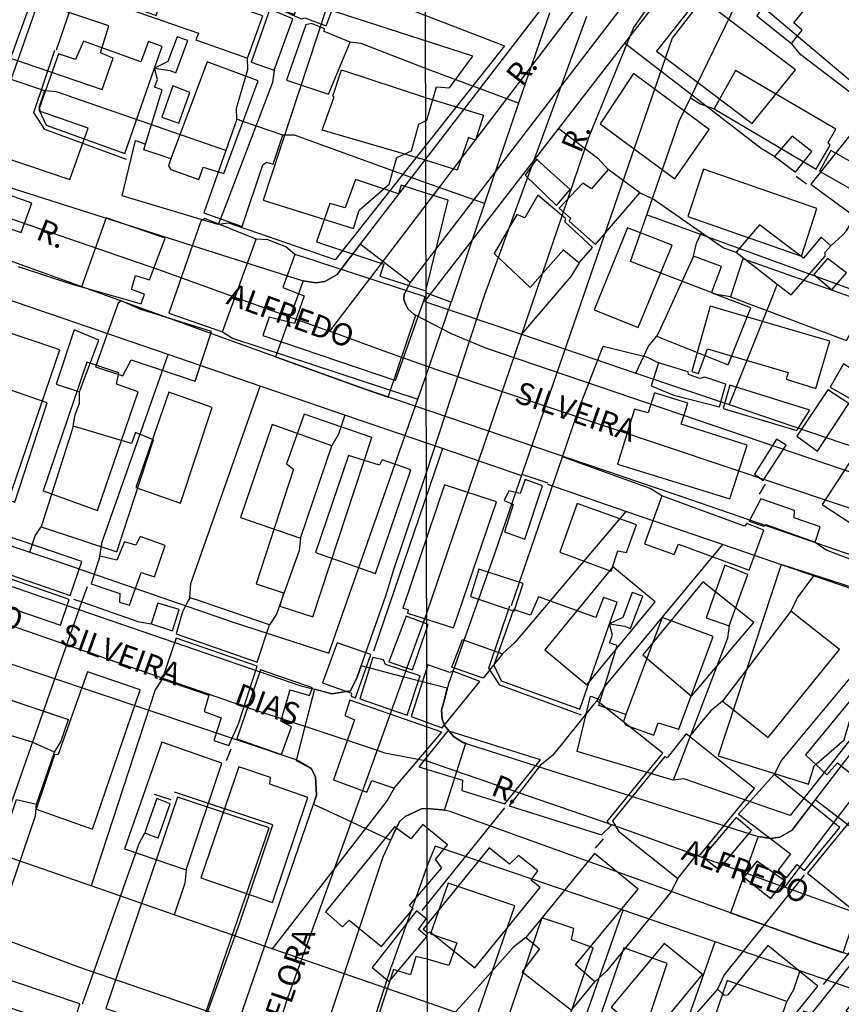
# Model space of a CAD drawing. Extents: x 177345 to 355708, y 1670008 to 3341725.
# Drawn here: x 355178 to 355271, y 3339727 to 3339838 of the extents above; entities that cross this region are included whole.
import ezdxf
from ezdxf.enums import TextEntityAlignment as Align

# ---------------------------------------------------------------- set-up
doc = ezdxf.new("R2010")
doc.units = 0
doc.header["$LTSCALE"] = 5
doc.header["$MEASUREMENT"] = 0
doc.linetypes.add('DASHED2', pattern=[0.375, 0.25, -0.125])
for name, color, linetype in [('T-ALINH-PROJ-C', 6, 'CONTINUOUS'), ('T-MFIO-EXI', 7, 'DASHED2'), ('V-CRUZAMENTO', 1, 'CONTINUOUS'), ('V-EDIFICACAO', 7, 'CONTINUOUS'), ('V-EIXO_DE_LOGRADOURO', 3, 'CONTINUOUS'), ('V-LOTE', 1, 'CONTINUOUS'), ('V-NOME_DOS_LOGRADOUROS', 7, 'CONTINUOUS'), ('V-QUADRA', 21, 'CONTINUOUS'), ('V-TESTADA', 5, 'CONTINUOUS'), ('X-LIMITE_1000', 7, 'CONTINUOUS')]:
    doc.layers.add(name, color=color, linetype=linetype)

# ---------------------------------------------------------------- blocks, each defined once
blk = doc.blocks.new('872FIIIP_img_geo')
at = {"layer": 'V-CRUZAMENTO'}
for points in [[(177814.65, 1669594.19), (177815.14, 1669593.26), (177815.27, 1669591.18), (177814.92, 1669590.18), (177814.92, 1669590.18), (177823.64, 1669586.11), (177823.64, 1669586.11), (177824.07, 1669587.04), (177824.07, 1669587.04), (177824.61, 1669588.2), (177825.25, 1669588.78), (177827.1, 1669589.66), (177827.73, 1669589.7), (177827.73, 1669589.7), (177829.43, 1669589.55), (177829.69, 1669589.49), (177829.69, 1669589.49), (177832.1, 1669597.06), (177832.1, 1669597.06), (177831.66, 1669597.2), (177831.66, 1669597.2), (177830.71, 1669597.83), (177829.75, 1669599.03), (177829.45, 1669599.76), (177829.38, 1669600.78), (177829.66, 1669601.86), (177829.66, 1669601.86), (177830.02, 1669603.26), (177830.02, 1669603.26), (177825.02, 1669604.56), (177825.02, 1669604.56), (177820.3, 1669605.78), (177820.3, 1669605.78), (177819.85, 1669604.52), (177819.1, 1669602.99), (177817, 1669602.64), (177815.01, 1669603.16), (177815.01, 1669603.16), (177813.92, 1669598.94), (177813.92, 1669598.94), (177812.94, 1669595.1), (177812.94, 1669595.1), (177814.65, 1669594.19)], [(177877.85, 1669582.63), (177877.65, 1669582.73), (177876.94, 1669583.36), (177876.67, 1669583.92), (177876.5, 1669584.43), (177876.55, 1669585.07), (177876.59, 1669585.14), (177877.2, 1669586.32), (177871.57, 1669590.65), (177869.75, 1669588.28), (177868.96, 1669587.25), (177867.59, 1669586.43), (177866.77, 1669586.33), (177866.56, 1669586.31), (177865.12, 1669586.53), (177862.01, 1669577.92), (177871.47, 1669574.5), (177872.01, 1669574.31), (177874.71, 1669573.39)]]:
    blk.add_lwpolyline(points, close=True, dxfattribs=at)
at = {"layer": 'V-EDIFICACAO'}
for points in [[(177811, 1669683.17), (177810.06, 1669680.4), (177813.53, 1669678.85), (177813.92, 1669678.97), (177816.35, 1669678.07), (177817.47, 1669681.13), (177818.7, 1669680.98), (177819.53, 1669683.42), (177821.34, 1669683.03), (177822.94, 1669687.43), (177820.9, 1669688.45), (177820.39, 1669689.03), (177814.43, 1669691.68), (177812.17, 1669685.35), (177811.53, 1669684.73)], [(177788.52, 1669688.91), (177787.23, 1669685.53), (177794.05, 1669683.21), (177793.22, 1669680.23), (177801.92, 1669677.22), (177801.63, 1669676.48), (177807.48, 1669674.4), (177809.19, 1669679.2), (177803, 1669681.32), (177803.65, 1669683.96), (177788.52, 1669688.91)], [(177783.08, 1669681), (177780.71, 1669674.42), (177791.06, 1669670.89), (177792.28, 1669674.41), (177790.86, 1669675.01), (177791.8, 1669678.08), (177783.08, 1669681)], [(177816.11, 1669677.44), (177816.16, 1669677.71), (177814.67, 1669678.32), (177814.04, 1669678.18), (177811.88, 1669671.93), (177816.61, 1669670.33), (177819.05, 1669676.22), (177816.11, 1669677.44)], [(177779.73, 1669672.33), (177779.54, 1669671.8), (177776.9, 1669664.26), (177787.38, 1669660.73), (177789.47, 1669666.51), (177784.1, 1669668.4), (177783.95, 1669668.88), (177784.58, 1669670.74), (177780.66, 1669672.03), (177779.73, 1669672.33)], [(177827.58, 1669662.9), (177815.91, 1669666.29), (177817.25, 1669670.04), (177817.09, 1669670.14), (177818.06, 1669673.08), (177827.57, 1669669.99), (177834.12, 1669667.97), (177833.19, 1669665.16), (177832.41, 1669665.44), (177831.13, 1669661.77), (177827.58, 1669662.9)], [(177862.55, 1669673.01), (177860.15, 1669668.7), (177871.67, 1669661.88), (177873.25, 1669664.58), (177873.04, 1669664.88), (177873.9, 1669666.38), (177862.55, 1669673.01)], [(177799.04, 1669671.29), (177797.78, 1669667.74), (177799.7, 1669667.09), (177800.94, 1669670.54), (177799.04, 1669671.29)], [(177805.02, 1669663.97), (177802.54, 1669656.95), (177806.86, 1669655.42), (177809.2, 1669662.36), (177809.61, 1669662.67), (177810.35, 1669662.43), (177811.45, 1669665.7), (177806.93, 1669667.28), (177806.26, 1669667.51), (177806, 1669666.76)], [(177873.34, 1669663.98), (177872.05, 1669661.67), (177875.69, 1669659.57), (177877.59, 1669663.01), (177876.5, 1669663.73), (177875.75, 1669662.62), (177873.34, 1669663.98)], [(177858.95, 1669661.88), (177857.2, 1669656.53), (177870.04, 1669652.07), (177871.75, 1669657.43), (177858.95, 1669661.88)], [(177827.61, 1669648.14), (177830.12, 1669658.37), (177827.59, 1669659.17), (177824.82, 1669660.07), (177824.51, 1669659.08), (177819.66, 1669660.71), (177818.49, 1669657.53), (177816.77, 1669657.99), (177815.24, 1669653.68), (177822.84, 1669651.14), (177822.39, 1669649.81), (177827.61, 1669648.14)], [(177780.18, 1669659.1), (177778.97, 1669655.72), (177781.89, 1669654.72), (177783.12, 1669658.05), (177780.18, 1669659.1)], [(177791.51, 1669656.39), (177788.72, 1669648.58), (177795.47, 1669646.67), (177795.83, 1669647.75), (177794.35, 1669648.29), (177794.81, 1669649.87), (177796.4, 1669649.37), (177798.16, 1669654.09), (177791.51, 1669656.39)], [(177802.65, 1669656.31), (177802.19, 1669655.99), (177798.57, 1669645.6), (177804.63, 1669643.5), (177808.45, 1669653.96), (177802.65, 1669656.31)], [(177812.82, 1669652.25), (177812.62, 1669651.71), (177811.45, 1669648.51), (177813.86, 1669647.58), (177812.78, 1669644.45), (177809.9, 1669645.16), (177809.2, 1669643.1), (177824.18, 1669638.03), (177827.52, 1669647.48), (177813.8, 1669651.93), (177812.82, 1669652.25)], [(177863.41, 1669651.77), (177862, 1669647.45), (177875.09, 1669642.52), (177877.49, 1669646.8), (177863.41, 1669651.77)], [(177795.4, 1669646.04), (177793.19, 1669647.02), (177792.84, 1669646.75), (177790.28, 1669639.56), (177793.4, 1669638.55), (177794.31, 1669640.36), (177801.57, 1669637.95), (177803.38, 1669643.56), (177795.4, 1669646.04)], [(177859.72, 1669646.42), (177857.62, 1669639.02), (177858.39, 1669638.81), (177859.42, 1669641.59), (177868.51, 1669638.91), (177868.29, 1669638.15), (177871.63, 1669637.12), (177873.22, 1669642.46), (177859.72, 1669646.42)], [(177785.85, 1669637.62), (177788.49, 1669636.74), (177790.68, 1669642.56), (177787.87, 1669643.73), (177785.85, 1669637.62)], [(177858.53, 1669638.25), (177857.25, 1669638.68), (177857.23, 1669638.98), (177853.86, 1669640), (177853.05, 1669637.43), (177855.61, 1669636.35), (177860.75, 1669635.03), (177861.49, 1669637.59), (177859.11, 1669638.38), (177858.53, 1669638.25)], [(177873.25, 1669637.25), (177875.96, 1669635.72), (177877.5, 1669638.1), (177874.78, 1669639.88), (177873.25, 1669637.25)], [(177778.1, 1669637.81), (177773.96, 1669624.89), (177775.88, 1669624.24), (177776.56, 1669625.7), (177781.2, 1669624.28), (177784.84, 1669635.51), (177778.1, 1669637.81)], [(177853.42, 1669636.61), (177852.69, 1669634.38), (177851.15, 1669634.76), (177849.24, 1669628.57), (177861.91, 1669624.67), (177863.87, 1669630.7), (177856.42, 1669633.07), (177857.2, 1669635.44), (177853.42, 1669636.61)], [(177861.93, 1669637.48), (177861.19, 1669634.85), (177869.48, 1669632.38), (177870.95, 1669634.67), (177861.93, 1669637.48)], [(177869.49, 1669631.73), (177871.84, 1669630.02), (177875.36, 1669635.42), (177872.99, 1669636.96), (177869.49, 1669631.73)], [(177813.85, 1669634.22), (177811.88, 1669628.61), (177812.65, 1669628.02), (177808.43, 1669615.07), (177811.52, 1669614.02), (177811.13, 1669612.53), (177814.83, 1669611.31), (177821.51, 1669631.59), (177813.85, 1669634.22)], [(177878.61, 1669633.61), (177878.3, 1669633.13), (177872.35, 1669624.02), (177882.42, 1669617.42), (177888.55, 1669627.01), (177879.29, 1669633.16), (177878.61, 1669633.61)], [(177787.79, 1669632.87), (177787.55, 1669632.12), (177784.16, 1669621.51), (177792.7, 1669618.66), (177796.86, 1669631.32), (177794.81, 1669632.14), (177794.36, 1669630.91), (177788.66, 1669632.61), (177787.79, 1669632.87)], [(177864.7, 1669627.45), (177865.68, 1669626.72), (177868.29, 1669630.72), (177867.2, 1669631.4), (177864.7, 1669627.45)], [(177915.97, 1669627.37), (177913.48, 1669624.3), (177912.85, 1669624.59), (177910.9, 1669622.1), (177916.81, 1669617.68), (177916.94, 1669617.3), (177916.34, 1669616.45), (177920.28, 1669613.31), (177921.49, 1669614.82), (177920.53, 1669615.67), (177924.7, 1669620.8), (177915.97, 1669627.37)], [(177854.25, 1669625), (177854.05, 1669624.45), (177852.31, 1669619.58), (177855.63, 1669618.37), (177856.12, 1669619.52), (177864.13, 1669616.58), (177865.76, 1669621.11), (177863.86, 1669621.85), (177863.58, 1669621.58), (177854.95, 1669624.74), (177854.25, 1669625)], [(177865.43, 1669624.67), (177864.1, 1669622.15), (177865.77, 1669621.55), (177866.01, 1669621.76), (177871.55, 1669619.75), (177872.14, 1669621.49), (177869.19, 1669622.52), (177869.23, 1669623.33), (177865.43, 1669624.67)], [(177844.7, 1669624.12), (177842.73, 1669618.62), (177848.54, 1669616.48), (177849.28, 1669618.79), (177850.26, 1669618.6), (177851.38, 1669621.7), (177844.7, 1669624.12)], [(177909.84, 1669618.59), (177905.04, 1669612.47), (177915.82, 1669604.28), (177920.72, 1669610.33), (177909.84, 1669618.59)], [(177861.36, 1669617.18), (177859.25, 1669611.22), (177861.86, 1669610.31), (177863.97, 1669616.12), (177861.36, 1669617.18)], [(177867.72, 1669617.22), (177860.62, 1669595.63), (177870.81, 1669592.42), (177871.45, 1669594.51), (177874.84, 1669597.43), (177875.7, 1669600.43), (177877.36, 1669601.19), (177878.19, 1669604.2), (177879.08, 1669604.67), (177880.2, 1669608.43), (177881.65, 1669608.3), (177884.27, 1669611.89), (177867.72, 1669617.22)], [(177848.34, 1669610.54), (177849.19, 1669612.97), (177847.65, 1669613.53), (177846.78, 1669611.26), (177840.32, 1669613.58), (177839.42, 1669611.51), (177837.5, 1669612.17), (177835.26, 1669605.88), (177836.12, 1669604.11), (177844.99, 1669600.89)], [(177848.34, 1669610.54), (177850.09, 1669610.27), (177850.73, 1669610.01), (177852.11, 1669613.66), (177850.91, 1669614.09), (177849.84, 1669611.27), (177848.34, 1669610.54)], [(177850.2, 1669600.3), (177849.91, 1669599.52), (177850.18, 1669599.09), (177853.35, 1669597.98), (177853.84, 1669599.36), (177856.16, 1669598.63), (177860.03, 1669609.12), (177854.29, 1669611.26)], [(177902.43, 1669609.94), (177898.66, 1669604.24), (177907.09, 1669598.03), (177910.99, 1669603.61), (177902.43, 1669609.94)], [(177932.2, 1669599.74), (177933.99, 1669601.98), (177929.09, 1669605.7), (177922.47, 1669597.43), (177927.43, 1669593.78)], [(177918.36, 1669600.56), (177918.87, 1669600.18), (177920.71, 1669598.79), (177922.56, 1669601.12), (177920.34, 1669602.87), (177918.87, 1669601.16), (177918.36, 1669600.56)], [(177891.5, 1669600.24), (177891.18, 1669599.85), (177890.21, 1669598.46), (177893.73, 1669595.04), (177895.28, 1669596.84), (177891.92, 1669599.85), (177891.5, 1669600.24)], [(177774.75, 1669599.73), (177774.5, 1669598.99), (177769.4, 1669583.78), (177778.07, 1669580.96), (177781.36, 1669590.71), (177783.64, 1669590.17), (177785.67, 1669596.06), (177783.15, 1669597.16), (177775.51, 1669599.5), (177774.75, 1669599.73)], [(177896.69, 1669597.56), (177894.02, 1669594.74), (177895.32, 1669593.6), (177895.18, 1669593.27), (177898.14, 1669590.62), (177903.16, 1669596.47), (177899.58, 1669599.1), (177897.67, 1669596.92), (177896.69, 1669597.56)], [(177891.64, 1669596.18), (177890.17, 1669593.62), (177889.24, 1669594.01), (177886.71, 1669589.6), (177890.77, 1669585.77), (177894.52, 1669590.02), (177896.29, 1669588.56), (177897.8, 1669590.28), (177894.67, 1669593.18), (177894.8, 1669593.53), (177891.64, 1669596.18)], [(177901.74, 1669592.51), (177897.97, 1669583.25), (177902.94, 1669581.24), (177906.8, 1669590.55), (177901.74, 1669592.51)], [(177918.67, 1669586.14), (177920.23, 1669584.93), (177924.06, 1669589.31), (177924.06, 1669589.77), (177924.7, 1669590.47), (177923.63, 1669591.44), (177921.61, 1669589.07), (177916.66, 1669592.85), (177914.02, 1669589.76)], [(177791.47, 1669567.11), (177801.44, 1669563.71), (177801.92, 1669564.23), (177809.92, 1669587.52), (177799.57, 1669590.98), (177791.47, 1669567.11)], [(177795.87, 1669586.92), (177796.59, 1669586.65), (177797.36, 1669586.36), (177798.72, 1669590.22), (177797.21, 1669590.81), (177796.15, 1669587.73), (177795.87, 1669586.92)], [(177905.07, 1669580.26), (177905.59, 1669580.05), (177913.13, 1669577.04), (177915.69, 1669583.46), (177911.25, 1669585.17), (177912.35, 1669588.13), (177909.22, 1669589.3), (177905.47, 1669581.14), (177905.07, 1669580.26)], [(177924.33, 1669589.04), (177922.81, 1669587.23), (177924.83, 1669585.52), (177926.5, 1669587.41), (177924.33, 1669589.04)], [(177827.8, 1669554.7), (177829.79, 1669554.19), (177831.04, 1669557.84), (177830.59, 1669558.1), (177837.64, 1669578.71), (177830.12, 1669581.26), (177828.12, 1669575.54), (177831.1, 1669574.5), (177830.2, 1669571.94), (177827.76, 1669572.67), (177826.48, 1669572.96), (177825.85, 1669570.91), (177823.94, 1669571.49), (177819.38, 1669557.49), (177827.8, 1669554.7)], [(177835.75, 1669562.82), (177841.91, 1669560.6), (177846.5, 1669573.97), (177844.05, 1669574.85), (177844.3, 1669576.14), (177840.7, 1669577.34), (177835.75, 1669562.82)], [(177846.23, 1669563.17), (177851.28, 1669561.41), (177854.85, 1669572.2), (177849.94, 1669573.96), (177846.23, 1669563.17)], [(177777.76, 1669571.26), (177776.85, 1669568.5), (177782.66, 1669566.51), (177782.64, 1669566.09), (177782.3, 1669566.2), (177782.47, 1669565.75), (177781.89, 1669563.8), (177786.6, 1669562.26), (177787.09, 1669562.94), (177788.52, 1669567.63), (177777.76, 1669571.26)], [(177861.63, 1669570.28), (177858.06, 1669559.79), (177864.82, 1669557.48), (177868.38, 1669567.9), (177861.63, 1669570.28)], [(177870.25, 1669566.8), (177866.53, 1669555.85), (177873.3, 1669553.48), (177877.29, 1669565.16), (177874.05, 1669566.3), (177873.73, 1669565.7), (177870.25, 1669566.8)], [(177876.39, 1669549.55), (177876.98, 1669549.41), (177876.9, 1669548.99), (177882.12, 1669547.33), (177886.96, 1669561.58), (177881.1, 1669563.5), (177876.39, 1669549.55)], [(177888.34, 1669562.82), (177887.82, 1669561.71), (177888.85, 1669561.26), (177887.86, 1669558.16), (177890.17, 1669557.35), (177892.15, 1669563.38), (177890.18, 1669564.07), (177889.62, 1669562.5), (177888.34, 1669562.82)], [(177831.51, 1669557.78), (177830.21, 1669553.96), (177838.83, 1669550.97), (177840.15, 1669554.81), (177831.51, 1669557.78)], [(177844.95, 1669557.05), (177844.09, 1669554.99), (177842.17, 1669555.42), (177841.18, 1669552.29), (177844.43, 1669551.21), (177844.39, 1669550.24), (177845.5, 1669549.89), (177846.85, 1669553.58), (177848.33, 1669553.1), (177849.54, 1669556.64), (177846.72, 1669557.65), (177846.23, 1669556.66), (177844.95, 1669557.05)], [(177892.4, 1669544.86), (177897.16, 1669540.89), (177904.87, 1669550.29), (177900.09, 1669554.22), (177892.4, 1669544.86)], [(177830.03, 1669553.54), (177829.02, 1669550.61), (177837.71, 1669547.62), (177838.69, 1669550.53), (177830.03, 1669553.54)], [(177884.95, 1669553.96), (177884.01, 1669550.88), (177888.97, 1669549.2), (177889.96, 1669552.33), (177884.95, 1669553.96)], [(177910.27, 1669552.54), (177903.49, 1669544.27), (177908.98, 1669539.62), (177916, 1669547.95), (177910.27, 1669552.54)], [(177848.71, 1669550.14), (177847.95, 1669547.79), (177850.38, 1669546.98), (177851.11, 1669549.41), (177848.71, 1669550.14)], [(177852.32, 1669550.74), (177852.12, 1669550.35), (177851.5, 1669549.16), (177850.78, 1669546.67), (177859.93, 1669543.47), (177861.34, 1669547.67), (177853.09, 1669550.48), (177852.32, 1669550.74)], [(177874.79, 1669543.51), (177877.49, 1669542.6), (177879.26, 1669547.72), (177876.75, 1669548.65), (177874.79, 1669543.51)], [(177912.49, 1669539.06), (177912.98, 1669538.67), (177917.63, 1669534.95), (177925.68, 1669544.88), (177920.2, 1669549.21), (177912.98, 1669539.71), (177912.49, 1669539.06)], [(177850.78, 1669546.16), (177849.19, 1669541.54), (177854.49, 1669539.73), (177853.95, 1669537.89), (177855.87, 1669537.19), (177855.05, 1669534.61), (177856.72, 1669534.05), (177857.84, 1669536.48), (177859.93, 1669542.99), (177850.78, 1669546.16)], [(177868.98, 1669545.66), (177867.31, 1669541.12), (177870.58, 1669539.96), (177870.55, 1669539.62), (177871.04, 1669539.45), (177872.75, 1669544.33), (177868.98, 1669545.66)], [(177881.91, 1669542.88), (177883.11, 1669546.02), (177887.62, 1669544.4), (177885.45, 1669541.64), (177881.91, 1669542.88)], [(177921.87, 1669533.01), (177924.27, 1669530.75), (177925.45, 1669532.08), (177928.03, 1669530.06), (177936.78, 1669540.65), (177934.33, 1669542.66), (177935.23, 1669543.92), (177932.56, 1669546), (177921.87, 1669533.01)], [(177874.21, 1669543.73), (177873.01, 1669543.98), (177871.51, 1669539.32), (177876.89, 1669537.47), (177878.35, 1669541.92), (177874.42, 1669543.2), (177874.21, 1669543.73)], [(177877.33, 1669537.34), (177880.83, 1669536.05), (177885.08, 1669541.29), (177882.03, 1669542.43), (177881.7, 1669542.3), (177879.2, 1669543.17), (177877.33, 1669537.34)], [(177840.76, 1669542.36), (177837.45, 1669533.02), (177837.03, 1669533.01), (177834.97, 1669526.85), (177841.35, 1669524.62), (177846.71, 1669540.32), (177840.76, 1669542.36)], [(177860.32, 1669542.6), (177857.62, 1669534.82), (177862.67, 1669533.02), (177863.8, 1669536.14), (177862.6, 1669536.78), (177863.67, 1669540.33), (177865.84, 1669539.69), (177866.2, 1669540.57), (177860.32, 1669542.6)], [(177870.38, 1669539.17), (177869.83, 1669537.43), (177870.91, 1669536.94), (177868.54, 1669530.18), (177872.32, 1669528.77), (177872.9, 1669530.11), (177875.39, 1669529.25), (177880.8, 1669535.56), (177870.38, 1669539.17)], [(177898.28, 1669539.1), (177897.96, 1669538.71), (177893.31, 1669532.95), (177891.88, 1669531.81), (177888.38, 1669527.23), (177898.83, 1669523.97), (177899.9, 1669525.03), (177899.47, 1669525.47), (177905.73, 1669533.17), (177898.77, 1669538.71), (177898.28, 1669539.1)], [(177881.46, 1669535.72), (177878.19, 1669531.65), (177883.13, 1669530.15), (177883.03, 1669528.95), (177887.91, 1669527.45), (177891.94, 1669532.44), (177881.46, 1669535.72)], [(177908.74, 1669535.07), (177908.37, 1669535.37), (177906.23, 1669532.67), (177905.95, 1669532.81), (177900.07, 1669525.56), (177900.72, 1669524.36), (177907.44, 1669519.02), (177909.49, 1669521.62), (177910, 1669521.75), (177916.09, 1669529.18)], [(177844.94, 1669522.4), (177851.92, 1669520), (177855.95, 1669532.07), (177849.16, 1669534.43), (177844.94, 1669522.4)], [(177857.85, 1669531.64), (177853.56, 1669519.1), (177861.65, 1669516.32), (177865.64, 1669528.19), (177861.36, 1669529.67), (177861.43, 1669530.44), (177857.85, 1669531.64)], [(177918.32, 1669530.79), (177917.97, 1669530.4), (177914.29, 1669526.3), (177920.15, 1669521.83), (177918.75, 1669519.96), (177919.69, 1669519.1), (177920.93, 1669520.6), (177921.73, 1669519.95), (177925.73, 1669524.8), (177918.8, 1669530.4), (177918.32, 1669530.79)], [(177929.24, 1669524.46), (177930.61, 1669526.22), (177929.01, 1669527.66), (177928.63, 1669527.66), (177922.09, 1669519.65), (177929.28, 1669513.83), (177936.18, 1669522.02), (177934.25, 1669523.47), (177932.71, 1669521.66), (177929.24, 1669524.46)], [(177910.26, 1669521.49), (177912.06, 1669520.04), (177915.75, 1669524.46), (177914.01, 1669525.91), (177910.26, 1669521.49)], [(177875.44, 1669524.87), (177867.64, 1669515.28), (177869.58, 1669513.58), (177870.33, 1669514.31), (177873.99, 1669511.34), (177877.54, 1669515.59), (177877.15, 1669515.98), (177880.79, 1669520.25), (177880.06, 1669521.19), (177881.44, 1669522.85), (177878.64, 1669525.14), (177877.28, 1669523.5), (177875.44, 1669524.87)], [(177878.69, 1669513.32), (177879.22, 1669512.89), (177879.46, 1669513.01), (177884.52, 1669508.94), (177891.89, 1669518.01), (177890.86, 1669518.84), (177891.63, 1669519.91), (177889.45, 1669521.63), (177888.42, 1669520.64), (177886.15, 1669522.49), (177878.69, 1669513.32)], [(177890.26, 1669512.37), (177890.79, 1669511.94), (177891.81, 1669511.1), (177889.84, 1669508.51), (177895.44, 1669504.16), (177898.06, 1669507.38), (177895.87, 1669509.28), (177902.94, 1669517.83), (177898.02, 1669521.84), (177890.79, 1669513.02), (177890.26, 1669512.37)], [(177916.34, 1669520.98), (177914.89, 1669519.19), (177917.92, 1669516.79), (177919.43, 1669518.79), (177916.34, 1669520.98)], [(177872.92, 1669508.98), (177874.84, 1669507.41), (177879.09, 1669512.47), (177878.14, 1669513.28), (177879, 1669514.49), (177877.91, 1669515.38), (177872.92, 1669508.98)], [(177905.9, 1669511.69), (177899.89, 1669504.49), (177904.23, 1669500.93), (177910.22, 1669508.2), (177905.9, 1669511.69)], [(177908.5, 1669502.66), (177908.98, 1669502.28), (177915.4, 1669497.17), (177923.24, 1669506.86), (177917.59, 1669511.48), (177913.04, 1669505.87), (177912.7, 1669505.82), (177911.93, 1669506.54), (177908.98, 1669503.2), (177908.5, 1669502.66)], [(177926.45, 1669504.07), (177930.44, 1669509), (177928.12, 1669510.79), (177918.7, 1669498.97), (177920.89, 1669497.25), (177921.38, 1669497.56), (177924.18, 1669495.25), (177929.41, 1669501.63), (177926.45, 1669504.07)]]:
    blk.add_lwpolyline(points, close=True, dxfattribs=at)
at = {"layer": 'V-EIXO_DE_LOGRADOURO'}
for points in [[(177977.64, 1669724.74), (177973.93, 1669719.87), (177872.73, 1669586.91), (177868.09, 1669580.82)], [(177872.79, 1669707.14), (177868.76, 1669701.93), (177859.52, 1669689.99), (177851.05, 1669677.89), (177846.01, 1669665.52), (177827.68, 1669611.72), (177824.85, 1669603.9), (177822.1, 1669596.27)], [(177751.17, 1669620.58), (177758.02, 1669617.99), (177761.02, 1669616.85), (177770.21, 1669613.99), (177807.56, 1669601.07), (177814.38, 1669598.82), (177822.1, 1669596.27)], [(177822.1, 1669596.27), (177819.35, 1669588.66), (177811.86, 1669567.95), (177799.62, 1669528.13), (177796.5, 1669517.97), (177796.14, 1669517.02)], [(177822.1, 1669596.27), (177822.95, 1669595.99), (177827.72, 1669595.05), (177830.84, 1669593.98), (177848.79, 1669587.79), (177863.47, 1669582.49), (177868.09, 1669580.82)], [(177938.43, 1669556.98), (177932.22, 1669559.06), (177880.1, 1669576.49), (177874.59, 1669578.48), (177868.09, 1669580.82)]]:
    blk.add_lwpolyline(points, dxfattribs=at)
at = {"layer": 'V-LOTE'}
for points in [[(177857.49, 1669669.94), (177863.39, 1669682.12)], [(177882.32, 1669665.74), (177881.21, 1669667.08), (177863.39, 1669682.12)], [(177841.56, 1669679.52), (177841.55, 1669679.51), (177838.08, 1669669.32)], [(177838.08, 1669669.32), (177827.56, 1669673.25), (177820.31, 1669676.08), (177819.05, 1669676.22)], [(177806.26, 1669667.51), (177806.23, 1669668.76), (177807.51, 1669673.12), (177807.48, 1669674.4)], [(177805.02, 1669663.97), (177803.82, 1669664.39), (177785.9, 1669670.62), (177784.58, 1669670.74)], [(177852.55, 1669656.73), (177856.21, 1669667.31), (177857.49, 1669669.94)], [(177857.49, 1669669.94), (177858.59, 1669669.24), (177860.15, 1669668.7)], [(177838.08, 1669669.32), (177834.23, 1669657.99)], [(177834.23, 1669657.99), (177827.59, 1669660.33), (177812.76, 1669665.71), (177811.45, 1669665.7)], [(177834.23, 1669657.99), (177830.45, 1669646.85)], [(177862, 1669647.45), (177860.43, 1669647.71), (177850.72, 1669651.47), (177852.55, 1669656.73)], [(177852.55, 1669656.73), (177853.55, 1669656.37), (177878.22, 1669647.4)], [(177812.82, 1669652.25), (177811.8, 1669653.1), (177809.77, 1669653.91), (177808.45, 1669653.96)], [(177781.56, 1669650.88), (177787.5, 1669648.92), (177788.72, 1669648.58)], [(177830.45, 1669646.85), (177829.41, 1669647.24), (177827.61, 1669647.91)], [(177826.69, 1669635.89), (177827.63, 1669638.58), (177830.45, 1669646.85)], [(177804.63, 1669643.5), (177805.76, 1669642.81), (177826.69, 1669635.89)], [(177843.02, 1669629.39), (177844.83, 1669634.69), (177847.63, 1669641.89), (177852.53, 1669640.69), (177853.86, 1669640)], [(177787.79, 1669632.87), (177788.01, 1669634.12), (177788.49, 1669635.46), (177788.49, 1669636.74)], [(177782.89, 1669618.63), (177785.7, 1669617.69), (177805.83, 1669610.72), (177816.63, 1669607.22), (177826.69, 1669635.89)], [(177837.27, 1669612.59), (177843.02, 1669629.39)], [(177854.25, 1669625), (177852.95, 1669625.81), (177844.03, 1669629.03), (177843.02, 1669629.39)], [(177865.91, 1669626.31), (177865.25, 1669625.18)], [(177771.9, 1669622.32), (177782.89, 1669618.63)], [(177782.89, 1669618.63), (177783.5, 1669620.46), (177784.16, 1669621.51)], [(177871.55, 1669619.75), (177872.8, 1669618.88), (177887.87, 1669613.06), (177868.74, 1669588.88), (177856.74, 1669593.04), (177855.54, 1669592.87)], [(177901.41, 1669613.34), (177892.51, 1669601.85), (177891.73, 1669600.85)], [(177918.36, 1669600.56), (177916.87, 1669601.42), (177901.41, 1669613.34)], [(177929.09, 1669605.7), (177927.97, 1669606.96), (177921.33, 1669612.04), (177920.28, 1669613.31)], [(177847.33, 1669601.95), (177849.22, 1669608.08), (177848.34, 1669608.39), (177848.69, 1669609.27), (177848.34, 1669610.54)], [(177861.86, 1669610.31), (177861.68, 1669608.91), (177856.12, 1669594.39), (177855.54, 1669592.87)], [(177775.67, 1669603.63), (177787.24, 1669599.73)], [(177893.98, 1669603.74), (177898.4, 1669600.36), (177899.58, 1669599.1)], [(177855.54, 1669592.87), (177854.74, 1669593.11), (177844.7, 1669596.13), (177846.21, 1669602.36), (177846.33, 1669602.32), (177847.33, 1669601.95)], [(177850.2, 1669600.3), (177848.88, 1669600.74), (177847.14, 1669601.32), (177847.33, 1669601.95)], [(177785.67, 1669596.06), (177786.39, 1669597.21), (177787.24, 1669599.73)], [(177889.67, 1669598.17), (177878.84, 1669584.2)], [(177921.95, 1669597.42), (177920.81, 1669598.3)], [(177903.16, 1669596.47), (177904.65, 1669595.79), (177910.1, 1669591.99)], [(177924.7, 1669590.47), (177926.04, 1669591.66), (177926.47, 1669592.17), (177927.43, 1669593.78)], [(177909.22, 1669589.3), (177909.55, 1669590.79), (177910.1, 1669591.99)], [(177910.1, 1669591.99), (177912.61, 1669590.25), (177914.02, 1669589.76)], [(177779.44, 1669577.83), (177780.14, 1669578.87), (177783.53, 1669588.86), (177783.64, 1669590.17)], [(177896.29, 1669588.56), (177895.36, 1669587), (177889.79, 1669580.49)], [(177788.83, 1669567.62), (177795.24, 1669585.73), (177795.87, 1669586.92)], [(177849.87, 1669578.19), (177828.65, 1669585.45), (177827.74, 1669583.22), (177823.68, 1669571.78)], [(177918.67, 1669586.14), (177918.12, 1669584.78), (177913.24, 1669572.54)], [(177902.71, 1669576.11), (177904.12, 1669579.14), (177905.07, 1669580.26)], [(177842.17, 1669555.42), (177842.44, 1669557.05), (177849.87, 1669578.19)], [(177860.29, 1669574.62), (177849.87, 1669578.19)], [(177852.32, 1669550.74), (177852.44, 1669552.35), (177860.29, 1669574.62)], [(177869.85, 1669571.35), (177860.29, 1669574.62)], [(177869.85, 1669571.35), (177869.11, 1669569.22), (177868.38, 1669567.9)], [(177880.87, 1669567.57), (177869.85, 1669571.35)], [(177880.87, 1669567.57), (177880.53, 1669566.57), (177873.06, 1669544.7)], [(177889.82, 1669564.51), (177880.87, 1669567.57)], [(177901.56, 1669560.49), (177892.75, 1669563.51)], [(177901.56, 1669560.49), (177889.03, 1669545.69), (177887.62, 1669544.4)], [(177912.48, 1669556.75), (177901.56, 1669560.49)], [(177864.82, 1669557.48), (177864.66, 1669556.07), (177862.11, 1669548.88), (177861.34, 1669547.67)], [(177912.48, 1669556.75), (177899.16, 1669540.71), (177898.28, 1669539.1)], [(177922.76, 1669553.22), (177912.48, 1669556.75)], [(177922.76, 1669553.22), (177920.93, 1669550.74), (177920.2, 1669549.21)], [(177933.45, 1669549.56), (177922.76, 1669553.22)], [(177840.15, 1669550.26), (177840.77, 1669552.01)], [(177830.18, 1669522), (177840.15, 1669550.26)], [(177839.2, 1669550.59), (177840.15, 1669550.26)], [(177840.15, 1669550.26), (177846.46, 1669548.05), (177847.95, 1669547.79)], [(177933.45, 1669549.56), (177919.15, 1669532.4), (177918.32, 1669530.79)], [(177849.19, 1669541.54), (177848.4, 1669540.35), (177841.17, 1669518.19)], [(177912.49, 1669539.06), (177911.15, 1669537.96), (177909.89, 1669536.45), (177908.74, 1669535.07)], [(177856.95, 1669533.64), (177856.45, 1669532.31)], [(177875.39, 1669529.25), (177874.62, 1669527.84), (177861.62, 1669511.09)], [(177887.86, 1669527.02), (177878.54, 1669515.41)], [(177899, 1669523.52), (177898.09, 1669522.47)], [(177841.17, 1669518.19), (177830.18, 1669522)], [(177851.92, 1669520), (177851.77, 1669518.5), (177850.57, 1669514.93)], [(177907.44, 1669519.02), (177906.64, 1669517.48), (177899.39, 1669508.55), (177898.06, 1669507.38)], [(177921.7, 1669519.4), (177912.66, 1669508.17), (177911.93, 1669506.54)], [(177850.57, 1669514.93), (177841.17, 1669518.19)], [(177861.62, 1669511.09), (177850.57, 1669514.93)], [(177929.16, 1669513.58), (177923.85, 1669507.07)], [(177890.26, 1669512.37), (177888.89, 1669511.28), (177883.18, 1669504.92), (177882.28, 1669503.92)], [(177882.28, 1669503.92), (177861.62, 1669511.09)]]:
    blk.add_lwpolyline(points, dxfattribs=at)
at = {"layer": 'V-QUADRA'}
for points in [[(177921.27, 1669761.85), (177881.39, 1669710.28), (177881.39, 1669710.28), (177872.42, 1669698.69), (177872.42, 1669698.69), (177855.4, 1669676.68), (177835.06, 1669617.56), (177835.06, 1669617.56), (177830.15, 1669603.75), (177829.66, 1669601.86), (177829.66, 1669601.86), (177829.38, 1669600.78), (177829.45, 1669599.76), (177829.75, 1669599.03), (177830.71, 1669597.83), (177831.66, 1669597.2), (177831.66, 1669597.2), (177831.68, 1669597.19), (177865.12, 1669586.53), (177866.56, 1669586.31), (177866.77, 1669586.33), (177866.77, 1669586.33), (177867.59, 1669586.43), (177868.96, 1669587.25), (177869.75, 1669588.28), (177869.75, 1669588.28), (177915.83, 1669648.16), (177971.61, 1669721.55), (177971.61, 1669721.55), (177972.94, 1669723.3), (177972.84, 1669724.28), (177971.92, 1669724.99), (177971.92, 1669724.99), (177970.81, 1669725.84), (177970.81, 1669725.84), (177925.01, 1669761.51)], [(177776.45, 1669616.26), (177813.48, 1669603.55), (177813.48, 1669603.55), (177815.62, 1669603), (177815.62, 1669603), (177817, 1669602.64), (177819.1, 1669602.99), (177819.85, 1669604.52), (177820.3, 1669605.78), (177820.3, 1669605.78), (177823.1, 1669613.71), (177823.99, 1669616.68), (177827.65, 1669627.5), (177827.65, 1669627.5), (177834.28, 1669647.71), (177845.79, 1669679.15)], [(177928.56, 1669555.03), (177908.9, 1669561.79), (177872.01, 1669574.31), (177871.47, 1669574.5), (177860.12, 1669578.6), (177830.52, 1669589.29), (177830.35, 1669589.33), (177829.69, 1669589.49), (177829.43, 1669589.55), (177827.73, 1669589.7), (177827.1, 1669589.66), (177825.25, 1669588.78), (177824.61, 1669588.2), (177824.07, 1669587.04), (177822.74, 1669584.19), (177814.99, 1669560.85)], [(177827.88, 1669513.48), (177839.66, 1669509.1), (177917.23, 1669482.43)], [(177934.32, 1669660.7), (177877.2, 1669586.32), (177877.2, 1669586.32), (177876.59, 1669585.14), (177876.59, 1669585.14), (177876.55, 1669585.07), (177876.55, 1669585.07), (177876.5, 1669584.43), (177876.67, 1669583.92), (177876.94, 1669583.36), (177877.65, 1669582.73), (177877.85, 1669582.63), (177877.85, 1669582.63), (177881.85, 1669580.59), (177885.71, 1669578.94), (177935.05, 1669562.17)], [(177934.32, 1669660.7), (177877.2, 1669586.32), (177876.59, 1669585.14), (177876.55, 1669585.07), (177876.5, 1669584.43), (177876.67, 1669583.92), (177876.94, 1669583.36), (177877.65, 1669582.73), (177877.85, 1669582.63), (177881.85, 1669580.59), (177885.71, 1669578.94), (177935.05, 1669562.17)], [(177802.32, 1669553.49), (177814.92, 1669590.18), (177814.92, 1669590.18), (177815.27, 1669591.18), (177815.14, 1669593.26), (177814.65, 1669594.19), (177813.25, 1669595.02), (177813.25, 1669595.02), (177812.96, 1669595.19), (177756.82, 1669613.99)]]:
    blk.add_lwpolyline(points, dxfattribs=at)
at = {"layer": 'V-TESTADA'}
for points in [[(177908.2, 1669622.1), (177901.41, 1669613.34)], [(177901.41, 1669613.34), (177891.73, 1669600.85)], [(177845.18, 1669600.22), (177835.97, 1669603.6), (177834.71, 1669605.54), (177837.09, 1669612.58)], [(177764.64, 1669607.35), (177787.24, 1669599.73)], [(177891.73, 1669600.85), (177878.84, 1669584.2)], [(177798.83, 1669590.66), (177796.96, 1669591.28)], [(177799.72, 1669557.72), (177806.55, 1669576.65), (177810.32, 1669587.83), (177799.23, 1669591.53)], [(177878.84, 1669584.2), (177889.79, 1669580.49)], [(177889.79, 1669580.49), (177902.71, 1669576.11)], [(177902.71, 1669576.11), (177913.24, 1669572.54)], [(177913.24, 1669572.54), (177936.7, 1669564.59), (177944.09, 1669573.78)], [(177819.05, 1669557.41), (177823.68, 1669571.78)], [(177889.93, 1669564.64), (177892.74, 1669563.7)]]:
    blk.add_lwpolyline(points, dxfattribs=at)
at = {"layer": 'X-LIMITE_1000'}
blk.add_line((177829.46, 1668730.38), (177823.88, 1671501.79), dxfattribs=at)
at = {"layer": 'V-NOME_DOS_LOGRADOUROS'}
for s, rotation, p in [('R.', 67, (177845.81, 1669663.26)), ('ALFREDO', 340, (177767.29, 1669613.96)), ('R.', 52, (177890.43, 1669607.86)), ('SILVEIRA', 340, (177785.86, 1669607.62)), ('DIAS', 340, (177805.53, 1669600.79)), ('R.', 338, (177834.52, 1669590.55)), ('ALFREDO', 340, (177856.05, 1669583.23)), ('FLORA', 71, (177812.49, 1669565.46)), ('SILVEIRA', 341, (177888.59, 1669572.14))]:
    blk.add_text(s, height=2.5, rotation=rotation, dxfattribs=at).set_placement(p, align=Align.BOTTOM_LEFT)

msp = doc.modelspace()

# ---------------------------------------------------------------- block references
at = {"layer": 'T-ALINH-PROJ-C'}
msp.add_blockref('872FIIIP_img_geo', (177396.5, 1670159.2), dxfattribs=at)
at = {"layer": 'T-MFIO-EXI'}
msp.add_blockref('872FIIIP_img_geo', (177345.12, 1670221.95), dxfattribs=at)

doc.saveas('drawing.dxf')
